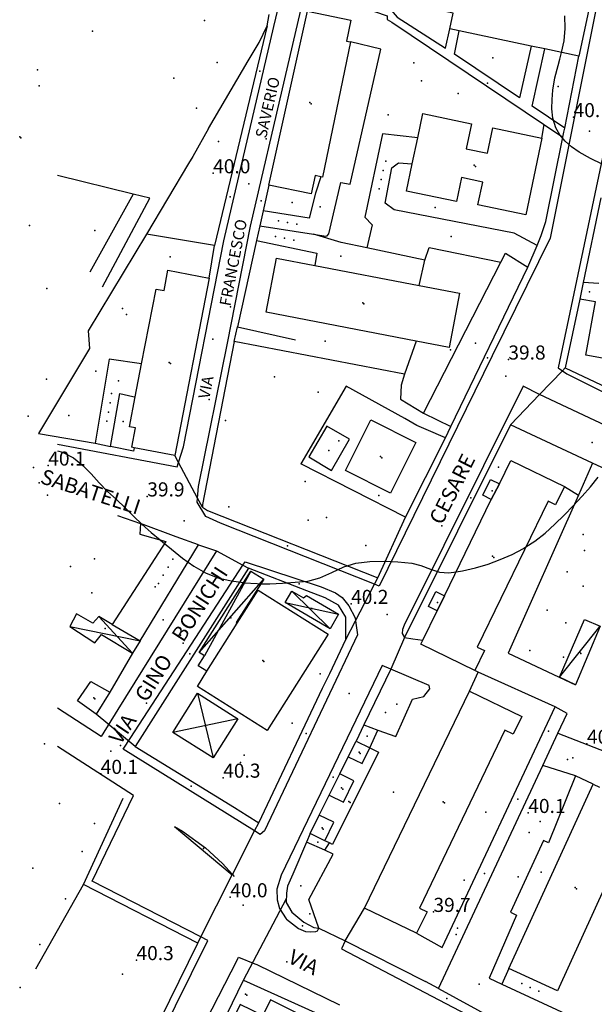
# Model space of a CAD drawing. Extents: x 1677760 to 1679365, y 4849137 to 4850185.
# Drawn here: x 1677760 to 1677883, y 4849453 to 4849662 of the extents above; entities that cross this region are included whole.
import ezdxf

# ---------------------------------------------------------------- set-up
doc = ezdxf.new("R2010")
doc.units = 0
doc.header["$LTSCALE"] = 2
doc.header["$MEASUREMENT"] = 0
for name, color, linetype in [('010101_0101_01_01_aC', 7, 'Continuous'), ('010101_0101_01_01_aL', 7, 'Continuous'), ('010101_04_01_01CN', 7, 'Continuous'), ('010102_02_01_01_01C', 7, 'Continuous'), ('010102_02_01_01_01CN', 7, 'Continuous'), ('020101_08L', 7, 'Continuous'), ('020102_01_01_03C', 7, 'Continuous'), ('020102_01_01_03L', 7, 'Continuous'), ('020102_01_08_03C', 7, 'Continuous'), ('020102_01_08_03L', 7, 'Continuous'), ('020102_01_95_03C', 7, 'Continuous'), ('020106_01_02_01C', 7, 'Continuous'), ('020106_01_02_01CN', 7, 'Continuous'), ('020106_01_02_01L', 7, 'Continuous'), ('020107_01_aE', 7, 'Continuous'), ('020107_01_aL', 7, 'Continuous'), ('020202_04C', 7, 'Continuous'), ('020202_04L', 7, 'Continuous'), ('020205_01_aC', 7, 'Continuous'), ('020205_01_aCN', 7, 'Continuous'), ('020206_03C', 7, 'Continuous'), ('020206_03CN', 7, 'Continuous'), ('020206_08C', 7, 'Continuous'), ('020209_17_aL', 7, 'Continuous'), ('020209_19_aL', 7, 'Continuous'), ('020209_21_aL', 7, 'Continuous'), ('020209_30_aL', 7, 'Continuous'), ('020209_31_aL', 7, 'Continuous'), ('020209_31_aLN', 7, 'Continuous'), ('020401_aL', 7, 'Continuous'), ('050101_dL', 7, 'Continuous'), ('050102_01S', 7, 'Continuous'), ('050102_01SN', 7, 'Continuous'), ('050102_0301_aS', 7, 'Continuous'), ('050102_0301_aSN', 7, 'Continuous'), ('050102_0301_dS', 7, 'Continuous'), ('050102_0302S', 7, 'Continuous'), ('050102_0302SN', 7, 'Continuous'), ('050103_506L', 7, 'Continuous'), ('060401_01CN', 7, 'Continuous'), ('060401_04CN', 7, 'Continuous'), ('060403_02_S10S', 7, 'Continuous'), ('060403_02_S10SN', 7, 'Continuous'), ('080201_1004', 7, 'Continuous'), ('080201_1014', 7, 'Continuous'), ('080202_12S', 7, 'Continuous'), ('080203_020202_914L', 7, 'Continuous'), ('999000L', 7, 'Continuous'), ('999000LN', 7, 'Continuous')]:
    doc.layers.add(name, color=color, linetype=linetype)
doc.styles.add('Style00', font='Standard', dxfattribs={"height": 0.2})

msp = doc.modelspace()

# ---------------------------------------------------------------- linework, layer by layer
at = {"layer": '010101_0101_01_01_aC', "linetype": 'Continuous'}
for p in [(1677809.35406, 4849627.42886), (1677794.74928, 4849531.24698), (1677830.72547, 4849518.83153)]:
    msp.add_point(p, dxfattribs=at)
at = {"layer": '010101_0101_01_01_aL', "linetype": 'Continuous', "flags": 128}
for points in [[(1677876.80225, 4849588.21654), (1677876.19222, 4849587.58852)], [(1677876.19222, 4849587.58852), (1677871.32604, 4849582.53037)], [(1677871.32604, 4849582.53037), (1677865.11181, 4849576.06619)], [(1677794.35337, 4849568.02309), (1677793.54935, 4849569.51614)], [(1677798.39949, 4849560.47686), (1677794.35337, 4849568.02309)], [(1677799.45952, 4849558.49579), (1677798.39949, 4849560.47686)], [(1677802.45959, 4849549.19551), (1677808.06078, 4849546.1774)], [(1677808.06078, 4849546.1774), (1677809.25982, 4849545.52538)], [(1677832.09256, 4849534.32399), (1677836.11172, 4849542.10922)], [(1677836.11172, 4849542.10922), (1677836.82075, 4849543.47526)], [(1677830.04048, 4849530.35488), (1677832.09256, 4849534.32399)], [(1677842.50091, 4849530.75487), (1677839.58779, 4849524.00067)], [(1677805.84251, 4849480.24941), (1677810.5547, 4849489.54468)], [(1677810.5547, 4849489.54468), (1677811.44973, 4849491.31374)], [(1677799.10724, 4849466.96702), (1677805.80151, 4849480.16941)], [(1677805.80151, 4849480.16941), (1677805.84251, 4849480.24941)], [(1677798.44921, 4849465.67299), (1677774.11142, 4849478.13041)], [(1677798.44921, 4849465.67299), (1677799.10724, 4849466.96702)]]:
    msp.add_lwpolyline(points, dxfattribs=at)
at = {"layer": '010101_04_01_01CN', "linetype": 'Continuous'}
for p in [(1677802.88486, 4849636.40014), (1677857.70161, 4849593.46973), (1677882.5674, 4849572.34004)]:
    msp.add_point(p, dxfattribs=at)
at = {"layer": '010102_02_01_01_01C', "linetype": 'Continuous'}
for p in [(1677811.93514, 4849623.78174), (1677860.22769, 4849590.30963), (1677856.67848, 4849560.53774), (1677817.57511, 4849550.27151), (1677820.07617, 4849542.20126), (1677791.09416, 4849534.52609), (1677796.72733, 4849527.28885), (1677821.52813, 4849510.33129), (1677827.3353, 4849500.981), (1677797.00926, 4849499.111), (1677820.81499, 4849469.35005), (1677851.53099, 4849453.86252)]:
    msp.add_point(p, dxfattribs=at)
at = {"layer": '010102_02_01_01_01CN', "linetype": 'Continuous'}
for p in [(1677811.67621, 4849651.40658), (1677765.73422, 4849508.12734)]:
    msp.add_point(p, dxfattribs=at)
at = {"layer": '020101_08L', "linetype": 'Continuous', "flags": 128}
for points in [[(1677781.33889, 4849556.77578), (1677786.25906, 4849555.01571)], [(1677786.25906, 4849555.01571), (1677786.09905, 4849552.78565), (1677791.61923, 4849551.18559), (1677780.19879, 4849533.53508)], [(1677780.19879, 4849533.53508), (1677777.3387, 4849535.23513), (1677776.08865, 4849533.8451), (1677772.58854, 4849535.83516), (1677771.16848, 4849533.11508)]]:
    msp.add_lwpolyline(points, dxfattribs=at)
at = {"layer": '020102_01_01_03C', "linetype": 'Continuous'}
for p in [(1677822.36555, 4849644.70836), (1677760.47342, 4849637.46026), (1677857.40171, 4849631.35988), (1677833.63581, 4849602.08504), (1677792.38437, 4849589.36074), (1677837.44585, 4849569.32504), (1677861.3216, 4849548.09135), (1677776.25361, 4849517.92461), (1677832.8405, 4849506.31315), (1677829.11535, 4849498.71792), (1677830.6704, 4849495.85683), (1677850.80109, 4849495.76679), (1677824.94519, 4849490.21067), (1677878.94199, 4849477.49018), (1677808.63953, 4849454.78864)]:
    msp.add_point(p, dxfattribs=at)
at = {"layer": '020102_01_01_03L', "linetype": 'Continuous', "flags": 128}
for points in [[(1677852.23162, 4849660.43877), (1677852.94166, 4849663.73887), (1677842.91132, 4849665.87896), (1677843.54135, 4849668.83904), (1677841.63129, 4849669.24906), (1677842.55133, 4849673.53919), (1677881.97265, 4849665.15886)], [(1677813.6202, 4849627.15784), (1677821.84059, 4849664.18895)], [(1677821.84059, 4849664.18895), (1677831.11091, 4849662.26887), (1677830.19086, 4849657.83874), (1677831.02089, 4849657.66873)], [(1677881.97265, 4849665.15886), (1677879.72254, 4849654.59854)], [(1677854.18169, 4849660.02876), (1677852.23162, 4849660.43877)], [(1677869.5502, 4849656.76263), (1677854.18169, 4849660.02876)], [(1677831.02089, 4849657.66873), (1677825.0206, 4849628.83787), (1677824.69059, 4849628.90787)], [(1677872.4753, 4849656.1486), (1677869.5502, 4849656.76263)], [(1677879.72254, 4849654.59854), (1677872.4753, 4849656.1486)], [(1677845.34232, 4849637.18008), (1677846.44137, 4849642.40824), (1677856.82172, 4849640.22815), (1677855.71167, 4849634.89799), (1677860.24182, 4849633.94795), (1677861.37187, 4849639.31811), (1677871.83222, 4849637.12803), (1677868.40206, 4849620.78754), (1677858.18171, 4849622.93762), (1677859.20176, 4849627.79777), (1677854.67161, 4849628.74781), (1677853.61156, 4849623.65766), (1677842.9712, 4849625.87774), (1677844.18326, 4849631.65992)], [(1677844.18326, 4849631.65992), (1677845.34232, 4849637.18008)], [(1677784.66921, 4849625.23784), (1677768.50619, 4849629.16144)], [(1677824.69059, 4849628.90787), (1677823.46055, 4849629.16788), (1677822.65051, 4849625.27777), (1677813.6202, 4849627.15784)], [(1677788.19933, 4849624.37781), (1677784.66921, 4849625.23784)], [(1677845.02118, 4849593.91677), (1677813.0301, 4849600.06702), (1677815.25021, 4849611.59737), (1677823.44049, 4849610.0243)], [(1677786.47316, 4849589.09975), (1677789.55932, 4849605.00722), (1677791.24937, 4849604.67721), (1677792.08941, 4849609.03734), (1677800.89971, 4849607.32727)], [(1677823.44049, 4849610.0243), (1677845.66024, 4849605.75013)], [(1677800.89971, 4849607.32727), (1677793.54935, 4849569.51614)], [(1677845.66024, 4849605.75013), (1677854.24152, 4849604.09706), (1677852.02141, 4849592.56672), (1677845.02118, 4849593.91677)], [(1677896.98294, 4849588.03649), (1677881.20241, 4849590.92661), (1677883.28251, 4849602.27695)], [(1677785.1001, 4849582.02053), (1677786.47316, 4849589.09975)], [(1677784.86906, 4849571.19621), (1677784.35904, 4849571.29621), (1677785.15908, 4849575.42633), (1677783.86904, 4849575.67634), (1677785.1001, 4849582.02053)], [(1677839.5309, 4849561.5058), (1677829.92058, 4849566.34597), (1677835.3608, 4849577.14628), (1677844.97111, 4849572.29612), (1677839.5309, 4849561.5058)], [(1677793.54935, 4849569.51614), (1677784.86906, 4849571.19621)], [(1677846.42704, 4849530.18884), (1677849.47116, 4849536.45502), (1677851.05122, 4849539.63512), (1677861.04163, 4849560.16572), (1677862.78169, 4849563.49582), (1677865.22179, 4849568.49596), (1677876.64217, 4849562.94577)], [(1677876.64217, 4849562.94577), (1677874.73209, 4849559.01566), (1677873.14204, 4849559.78568), (1677858.03143, 4849528.71477), (1677859.57148, 4849527.96475), (1677857.5114, 4849523.72462)], [(1677771.16848, 4849533.11508), (1677776.50865, 4849529.64497), (1677777.9387, 4849531.37502), (1677784.51892, 4849527.44488)], [(1677857.5114, 4849523.72462), (1677846.00102, 4849529.31481), (1677846.42704, 4849530.18884)], [(1677784.51892, 4849527.44488), (1677779.72873, 4849519.09464)], [(1677772.77849, 4849517.2646), (1677775.6486, 4849521.39472), (1677779.72873, 4849519.09464)], [(1677779.72873, 4849519.09464), (1677776.78862, 4849514.41451), (1677772.77849, 4849517.2646)], [(1677834.03045, 4849473.12314), (1677856.38135, 4849519.36449)], [(1677856.38135, 4849519.36449), (1677867.57171, 4849513.96431), (1677865.73164, 4849510.13419), (1677863.95158, 4849510.99422), (1677845.70084, 4849473.13311), (1677847.3309, 4849472.34309), (1677845.12081, 4849467.77295)], [(1677830.55042, 4849505.33412), (1677832.23049, 4849508.70422)], [(1677832.23049, 4849508.70422), (1677835.13058, 4849507.25417)], [(1677835.13058, 4849507.25417), (1677836.97064, 4849506.34414), (1677827.17025, 4849486.66356), (1677826.52023, 4849486.99357)], [(1677828.75035, 4849501.72402), (1677830.55042, 4849505.33412)], [(1677826.48026, 4849497.17388), (1677828.75035, 4849501.72402)], [(1677864.81146, 4849460.22268), (1677882.73218, 4849499.49384)], [(1677882.73218, 4849499.49384), (1677884.11023, 4849498.86181)], [(1677824.37018, 4849492.93376), (1677826.48026, 4849497.17388)], [(1677893.07252, 4849494.78367), (1677875.1618, 4849455.50252), (1677864.81146, 4849460.22268)], [(1677822.4201, 4849489.02364), (1677824.37018, 4849492.93376)], [(1677825.5602, 4849487.46359), (1677822.4201, 4849489.02364)], [(1677826.52023, 4849486.99357), (1677825.5602, 4849487.46359)], [(1677845.12081, 4849467.77295), (1677834.03045, 4849473.12314)], [(1677790.43881, 4849421.20166), (1677808.19952, 4849457.79273)], [(1677808.19952, 4849457.79273), (1677823.45602, 4849450.89349)], [(1677814.59969, 4849439.55216), (1677819.9599, 4849450.61249), (1677813.9297, 4849453.54259), (1677812.30964, 4849450.21249), (1677807.45948, 4849452.57257), (1677791.88886, 4849420.50163)]]:
    msp.add_lwpolyline(points, dxfattribs=at)
at = {"layer": '020102_01_08_03C', "linetype": 'Continuous'}
msp.add_point((1677812.29486, 4849525.89178), dxfattribs=at)
at = {"layer": '020102_01_08_03L', "linetype": 'Continuous', "flags": 128}
for points in [[(1677806.8797, 4849533.82503), (1677811.31987, 4849540.87524), (1677826.23035, 4849531.46492), (1677813.25985, 4849510.91433), (1677798.35937, 4849520.32464), (1677800.38945, 4849523.55473)], [(1677800.38945, 4849523.55473), (1677806.8797, 4849533.82503)]]:
    msp.add_lwpolyline(points, dxfattribs=at)
at = {"layer": '020102_01_95_03C', "linetype": 'Continuous'}
msp.add_point((1677771.28852, 4849545.87447), dxfattribs=at)
at = {"layer": '020106_01_02_01C', "linetype": 'Continuous'}
msp.add_point((1677879.90717, 4849527.62969), dxfattribs=at)
at = {"layer": '020106_01_02_01CN', "linetype": 'Continuous', "flags": 128}
msp.add_lwpolyline([(1677822.09832, 4849569.22707), (1677826.96248, 4849566.34197), (1677830.80763, 4849573.01117), (1677825.94447, 4849575.75726), (1677822.09832, 4849569.22707)], dxfattribs=at)
at = {"layer": '020106_01_02_01L', "linetype": 'Continuous', "flags": 128}
for points in [[(1677878.95912, 4849520.71149), (1677875.61201, 4849522.28354), (1677880.88223, 4849534.6049), (1677884.27234, 4849533.14485)], [(1677884.27234, 4849533.14485), (1677878.95912, 4849520.71149)]]:
    msp.add_lwpolyline(points, dxfattribs=at)
at = {"layer": '020107_01_aE', "linetype": 'Continuous', "flags": 128}
for points in [[(1677862.78169, 4849563.49582), (1677861.04163, 4849560.16572), (1677859.21157, 4849561.05975), (1677860.86163, 4849564.43585)], [(1677851.05122, 4849539.63512), (1677849.47116, 4849536.45502), (1677847.6311, 4849537.34505), (1677849.18116, 4849540.54515)]]:
    msp.add_lwpolyline(points, close=True, dxfattribs=at)
at = {"layer": '020107_01_aL', "linetype": 'Continuous', "flags": 128}
for points in [[(1677830.55042, 4849505.33412), (1677833.51052, 4849503.90407), (1677835.13058, 4849507.25417)], [(1677826.48026, 4849497.17388), (1677829.54036, 4849495.68383), (1677831.75045, 4849500.25396), (1677828.75035, 4849501.72402)], [(1677825.5602, 4849487.46359), (1677827.47028, 4849491.41371), (1677824.37018, 4849492.93376)]]:
    msp.add_lwpolyline(points, dxfattribs=at)
at = {"layer": '020202_04C', "linetype": 'Continuous'}
for p in [(1677822.76025, 4849536.96809), (1677805.51466, 4849534.95407), (1677778.68373, 4849532.68305), (1677800.0444, 4849512.00239)]:
    msp.add_point(p, dxfattribs=at)
at = {"layer": '020202_04L', "linetype": 'Continuous', "flags": 128}
for points in [[(1677800.38945, 4849523.55473), (1677798.51939, 4849524.73477), (1677799.84944, 4849526.84483), (1677798.7494, 4849527.53486), (1677809.72983, 4849544.91536), (1677812.50992, 4849543.1653), (1677806.60969, 4849533.98504), (1677806.8797, 4849533.82503)], [(1677826.65037, 4849532.62495), (1677817.07006, 4849538.20514), (1677818.49012, 4849540.64521), (1677821.0002, 4849539.18516), (1677821.61022, 4849539.71518), (1677828.45044, 4849535.72504), (1677826.65037, 4849532.62495)], [(1677780.19879, 4849533.53508), (1677786.19898, 4849530.02496)], [(1677786.19898, 4849530.02496), (1677784.51892, 4849527.44488)], [(1677801.70944, 4849505.13417), (1677793.11916, 4849510.55436), (1677798.36937, 4849518.8746), (1677806.96964, 4849513.45442), (1677801.70944, 4849505.13417)]]:
    msp.add_lwpolyline(points, dxfattribs=at)
at = {"layer": '020205_01_aC', "linetype": 'Continuous'}
msp.add_point((1677799.67031, 4849485.77859), dxfattribs=at)
at = {"layer": '020205_01_aCN', "linetype": 'Continuous', "flags": 128}
msp.add_lwpolyline([(1677793.49912, 4849490.46375), (1677805.80151, 4849480.16941)], dxfattribs=at)
at = {"layer": '020206_03C', "linetype": 'Continuous'}
for p in [(1677861.38092, 4849654.25057), (1677875.27737, 4849648.14335), (1677818.54536, 4849623.41472), (1677824.57556, 4849622.51468), (1677849.0764, 4849622.38663), (1677852.4465, 4849616.20643), (1677828.93068, 4849611.97135), (1677881.95247, 4849604.40702), (1677783.25909, 4849599.59307), (1677825.62552, 4849593.88581), (1677852.35942, 4849592.0737), (1677781.53599, 4849585.41464), (1677782.51399, 4849576.76238), (1677862.5697, 4849567.02992), (1677837.05581, 4849561.00379), (1677789.39413, 4849541.5303), (1677834.55057, 4849509.71825), (1677807.55964, 4849504.14513), (1677840.17073, 4849497.83887), (1677859.89639, 4849493.5437), (1677824.07515, 4849487.13858), (1677871.64175, 4849480.78729), (1677853.53609, 4849467.48893)]:
    msp.add_point(p, dxfattribs=at)
at = {"layer": '020206_03CN', "linetype": 'Continuous'}
for p in [(1677860.23186, 4849648.85941), (1677766.26952, 4849605.13127)]:
    msp.add_point(p, dxfattribs=at)
at = {"layer": '020206_08C', "linetype": 'Continuous'}
msp.add_point((1677766.4234, 4849561.09094), dxfattribs=at)
at = {"layer": '020209_17_aL', "linetype": 'Continuous', "flags": 128}
for points in [[(1677800.7498, 4849639.19823), (1677797.39967, 4849633.25806), (1677796.48963, 4849631.73802)], [(1677876.31238, 4849637.37803), (1677876.51239, 4849638.38806), (1677876.6924, 4849639.28808)], [(1677796.48963, 4849631.73802), (1677787.53928, 4849616.70758)], [(1677812.40015, 4849621.64768), (1677811.70011, 4849618.47758)], [(1677834.10088, 4849620.34759), (1677835.60093, 4849618.65754), (1677834.47088, 4849613.7834)], [(1677811.70011, 4849618.47758), (1677811.00008, 4849615.32749)], [(1677787.53928, 4849616.70758), (1677775.0888, 4849596.10698), (1677775.3888, 4849592.34687)], [(1677846.86129, 4849611.13729), (1677847.76133, 4849613.85737), (1677863.03784, 4849610.72024)], [(1677868.81204, 4849609.6372), (1677870.79212, 4849614.29734)], [(1677880.64243, 4849606.41708), (1677879.9024, 4849602.81697)], [(1677806.22985, 4849593.83685), (1677806.90989, 4849596.91694)], [(1677775.3888, 4849592.34687), (1677764.48837, 4849574.22634)], [(1677806.22985, 4849593.83685), (1677799.46952, 4849559.09581), (1677799.45952, 4849558.49579)], [(1677764.48837, 4849574.22634), (1677776.59878, 4849572.14625)], [(1677776.59878, 4849572.14625), (1677779.86889, 4849571.47623)], [(1677799.45952, 4849558.49579), (1677800.52955, 4849557.83577), (1677836.82075, 4849543.47526)], [(1677836.82075, 4849543.47526), (1677842.73099, 4849556.41564)], [(1677798.58947, 4849550.53555), (1677793.84931, 4849552.23562)], [(1677825.08028, 4849519.93457), (1677826.58034, 4849523.09467)], [(1677856.38135, 4849519.36449), (1677858.23142, 4849523.39361)], [(1677875.20196, 4849510.35418), (1677877.19204, 4849514.60431), (1677874.67196, 4849515.96435)], [(1677833.88556, 4849512.13232), (1677832.23049, 4849508.70422)], [(1677835.13058, 4849507.25417), (1677836.87066, 4849511.05428)], [(1677872.00683, 4849503.52098), (1677875.20196, 4849510.35418)], [(1677849.77093, 4849455.96259), (1677872.00683, 4849503.52198)], [(1677879.00206, 4849501.2639), (1677872.00683, 4849503.52198)], [(1677774.11142, 4849478.13041), (1677782.56876, 4849496.51395)], [(1677806.30957, 4849494.56384), (1677808.98965, 4849492.87379)], [(1677822.4201, 4849489.02364), (1677821.63007, 4849487.16359)], [(1677825.52219, 4849485.43253), (1677826.52023, 4849486.99357)], [(1677763.92802, 4849460.17289), (1677774.11142, 4849478.13041)], [(1677829.88028, 4849466.13294), (1677834.03045, 4849473.12314)], [(1677824.2301, 4849468.80303), (1677829.88028, 4849466.13294)], [(1677849.77093, 4849455.96259), (1677847.00084, 4849457.47264)]]:
    msp.add_lwpolyline(points, dxfattribs=at)
at = {"layer": '020209_19_aL', "linetype": 'Continuous', "flags": 128}
for points in [[(1677841.2503, 4849677.37031), (1677838.92118, 4849665.33895), (1677840.95124, 4849662.90887), (1677851.24358, 4849656.31665), (1677852.23162, 4849660.43877)], [(1677869.5502, 4849656.76263), (1677867.08009, 4849645.7203), (1677853.19964, 4849655.00761), (1677854.18169, 4849660.02876)], [(1677876.6924, 4849639.28808), (1677869.75917, 4849643.92724), (1677872.4753, 4849656.1486)], [(1677836.87066, 4849511.05428), (1677840.68078, 4849509.66423), (1677844.22093, 4849517.62446), (1677846.64101, 4849518.19448), (1677847.94106, 4849519.82452), (1677847.78106, 4849520.54455)], [(1677833.88556, 4849512.13232), (1677836.87066, 4849511.05428)], [(1677821.63007, 4849487.16359), (1677818.70995, 4849480.31339), (1677817.5499, 4849477.78331), (1677817.33989, 4849476.31327), (1677817.32988, 4849474.33321), (1677818.47991, 4849472.24314)], [(1677825.52119, 4849485.43253), (1677821.63007, 4849487.16359)], [(1677827.33025, 4849484.6335), (1677825.52219, 4849485.43253)], [(1677824.2301, 4849468.80303), (1677822.11005, 4849474.97322), (1677827.33025, 4849484.6335)], [(1677818.47991, 4849472.24314), (1677821.08, 4849470.08307), (1677823.20007, 4849469.00304), (1677824.2301, 4849468.80303)], [(1677776.47833, 4849420.95168), (1677798.44921, 4849465.67299)]]:
    msp.add_lwpolyline(points, dxfattribs=at)
at = {"layer": '020209_21_aL', "linetype": 'Continuous', "flags": 128}
for points in [[(1677822.85064, 4849668.74908), (1677838.83117, 4849663.17888), (1677838.82117, 4849662.45886), (1677839.8212, 4849661.84884), (1677876.31238, 4849637.37803)], [(1677800.7498, 4849639.19823), (1677809.22013, 4849653.61865), (1677811.53022, 4849657.53877), (1677813.22029, 4849661.08887), (1677813.68031, 4849663.50894)], [(1677876.6924, 4849639.28808), (1677879.72254, 4849654.59854)], [(1677870.79212, 4849614.29734), (1677871.70216, 4849616.4074), (1677872.6522, 4849619.41749), (1677876.31238, 4849637.37803)], [(1677813.6202, 4849627.15784), (1677812.40015, 4849621.64768)], [(1677884.41262, 4849624.45762), (1677880.64243, 4849606.41708)], [(1677800.89971, 4849607.32727), (1677802.02977, 4849614.29748), (1677787.53928, 4849616.70758)], [(1677811.00008, 4849615.32749), (1677806.90989, 4849596.91694)], [(1677863.03884, 4849610.72024), (1677864.04188, 4849612.6773), (1677868.81204, 4849609.6372)], [(1677846.59119, 4849578.5363), (1677863.03784, 4849610.72024)], [(1677879.9024, 4849602.81697), (1677876.80225, 4849588.21654)], [(1677806.90989, 4849596.91694), (1677819.2603, 4849594.20683)], [(1677842.56107, 4849586.88656), (1677806.22985, 4849593.83685)], [(1677845.02118, 4849593.91677), (1677842.56107, 4849586.88656)], [(1677876.80225, 4849588.21654), (1677894.56283, 4849579.86625)], [(1677842.56107, 4849586.88656), (1677841.82104, 4849584.51649), (1677841.68103, 4849581.5064), (1677846.59119, 4849578.5363)], [(1677830.08864, 4849584.30251), (1677820.44826, 4849567.76203)], [(1677851.25133, 4849573.31614), (1677847.13119, 4849575.0862), (1677845.16113, 4849575.93623), (1677842.59105, 4849577.43628), (1677830.08864, 4849584.30251)], [(1677846.59119, 4849578.5363), (1677852.40038, 4849575.70021)], [(1677865.11181, 4849576.06619), (1677842.50091, 4849530.75487)], [(1677882.63739, 4849567.90491), (1677865.11181, 4849576.06619)], [(1677842.73099, 4849556.41564), (1677851.25133, 4849573.31614)], [(1677842.73099, 4849556.41564), (1677820.44826, 4849567.76203)], [(1677882.63739, 4849567.90491), (1677879.61226, 4849561.08871)], [(1677897.03286, 4849561.19568), (1677882.63739, 4849567.90491)], [(1677876.64217, 4849562.94577), (1677879.61226, 4849561.08871)], [(1677879.61226, 4849561.08871), (1677864.65965, 4849527.42672), (1677878.95912, 4849520.71149)], [(1677798.58947, 4849550.53555), (1677802.45959, 4849549.19551)], [(1677809.25982, 4849545.52538), (1677785.07888, 4849507.54428)], [(1677830.04048, 4849530.35488), (1677830.00049, 4849535.08502), (1677828.49045, 4849537.6351), (1677825.63036, 4849539.22516), (1677821.71023, 4849540.69521), (1677809.25982, 4849545.52538)], [(1677826.58034, 4849523.09467), (1677830.04048, 4849530.35488)], [(1677842.50091, 4849530.75487), (1677844.32097, 4849530.49485)], [(1677811.44973, 4849491.31374), (1677825.08028, 4849519.93457)], [(1677875.20196, 4849510.35418), (1677913.60323, 4849495.48365)], [(1677785.07888, 4849507.54428), (1677806.30957, 4849494.56384)], [(1677808.98965, 4849492.87379), (1677811.44973, 4849491.31374)], [(1677829.88028, 4849466.13294), (1677847.00084, 4849457.47264)], [(1677849.77093, 4849455.96259), (1677873.96172, 4849442.77214)]]:
    msp.add_lwpolyline(points, dxfattribs=at)
at = {"layer": '020209_30_aL', "linetype": 'Continuous', "flags": 128}
for points in [[(1677793.49912, 4849490.46375), (1677795.17917, 4849489.51372), (1677800.08933, 4849485.9536), (1677803.73944, 4849482.63349), (1677805.84151, 4849480.24941)], [(1677805.84251, 4849480.24941), (1677806.22952, 4849479.8134)]]:
    msp.add_lwpolyline(points, dxfattribs=at)
at = {"layer": '020209_31_aL', "linetype": 'Continuous', "flags": 128}
for points in [[(1677794.35337, 4849568.02309), (1677795.43942, 4849571.36619), (1677804.00984, 4849615.2575), (1677814.66034, 4849660.90886), (1677820.11059, 4849683.81354)], [(1677798.39949, 4849560.47686), (1677798.5995, 4849562.92593), (1677804.7798, 4849593.45684), (1677809.69004, 4849618.39758), (1677824.35573, 4849681.25246)], [(1677883.58572, 4849669.68199), (1677884.34275, 4849669.51898), (1677873.61222, 4849615.85738), (1677861.21172, 4849590.73664), (1677837.12075, 4849541.71521), (1677836.11172, 4849542.10922)], [(1677891.983, 4849667.4359), (1677875.26219, 4849588.24654), (1677876.19222, 4849587.58852)], [(1677870.79212, 4849614.29734), (1677865.91196, 4849616.91743), (1677840.3311, 4849621.85763)], [(1677884.00255, 4849606.17706), (1677880.64243, 4849606.41708)], [(1677883.28251, 4849602.27695), (1677879.9024, 4849602.81697)], [(1677876.19222, 4849587.58852), (1677877.12225, 4849586.9265), (1677909.68332, 4849570.69594), (1677945.9245, 4849553.65535), (1677929.93385, 4849516.65426), (1677925.83367, 4849506.43396), (1677926.82271, 4849505.74993)], [(1677871.32604, 4849582.53037), (1677867.83193, 4849584.32644), (1677842.49091, 4849533.39495), (1677842.0709, 4849532.44492), (1677842.03089, 4849531.63489), (1677842.50091, 4849530.75487)], [(1677900.02298, 4849567.75587), (1677900.78001, 4849568.7179), (1677871.32604, 4849582.53037)], [(1677851.25133, 4849573.31614), (1677852.40038, 4849575.70021)], [(1677768.50619, 4849571.96574), (1677794.05936, 4849567.11607), (1677794.35337, 4849568.02309)], [(1677836.11172, 4849542.10922), (1677803.27964, 4849555.11568), (1677800.14954, 4849556.57573), (1677798.32948, 4849559.61583), (1677798.39949, 4849560.47686)], [(1677802.45959, 4849549.19551), (1677781.43878, 4849515.40153)], [(1677784.19485, 4849509.45134), (1677808.06078, 4849546.1774)], [(1677808.06078, 4849546.1774), (1677808.52979, 4849546.89542), (1677824.75033, 4849541.52523), (1677827.80043, 4849540.30518), (1677829.24048, 4849539.25515), (1677830.68052, 4849537.51509), (1677832.01056, 4849534.93501), (1677832.09256, 4849534.32399)], [(1677832.09256, 4849534.32399), (1677832.50057, 4849531.3249), (1677812.70977, 4849489.59368), (1677811.71973, 4849488.82366), (1677810.5547, 4849489.54468)], [(1677839.58779, 4849524.00067), (1677837.79873, 4849524.78269), (1677816.21986, 4849480.10339), (1677815.29982, 4849477.1633), (1677815.39982, 4849474.85323), (1677815.87983, 4849473.04317), (1677817.30987, 4849470.7931), (1677817.39887, 4849470.7211)], [(1677839.58779, 4849524.00067), (1677833.88556, 4849512.13232)], [(1677847.78106, 4849520.54455), (1677839.58779, 4849524.00067)], [(1677781.43878, 4849515.40153), (1677777.87864, 4849509.68436), (1677768.50619, 4849515.70543)], [(1677810.5547, 4849489.54468), (1677782.56879, 4849506.95427), (1677784.19485, 4849509.45134)], [(1677799.10724, 4849466.96702), (1677775.95848, 4849478.86343), (1677784.71884, 4849497.07397), (1677768.50619, 4849507.56604)], [(1677879.00206, 4849501.2639), (1677873.25182, 4849487.02348), (1677872.16179, 4849487.5135), (1677865.1415, 4849472.25305), (1677866.44155, 4849471.60303), (1677860.55131, 4849458.15263), (1677863.2814, 4849456.89259)], [(1677882.73218, 4849499.49384), (1677879.00206, 4849501.2639)], [(1677817.39887, 4849470.7211), (1677819.92995, 4849468.76304), (1677821.4, 4849468.15301), (1677822.40004, 4849468.06301), (1677823.64008, 4849468.15301), (1677824.00009, 4849468.30301), (1677824.2301, 4849468.80303)], [(1677769.46904, 4849403.37816), (1677800.61929, 4849466.193), (1677799.10724, 4849466.96702)], [(1677829.88028, 4849466.13294), (1677829.10025, 4849464.46289), (1677855.83112, 4849450.47241), (1677873.29169, 4849441.28209), (1677873.96172, 4849442.77214)], [(1677776.29427, 4849400.90007), (1677789.32879, 4849427.89186), (1677806.93949, 4849462.17286), (1677807.1195, 4849462.65288), (1677810.65062, 4849461.23483)], [(1677810.65062, 4849461.23483), (1677811.00963, 4849461.09282), (1677828.6902, 4849452.53253)]]:
    msp.add_lwpolyline(points, dxfattribs=at)
at = {"layer": '020209_31_aLN', "linetype": 'Continuous', "flags": 128}
msp.add_lwpolyline([(1677871.83222, 4849637.12803), (1677872.31325, 4849640.06011)], dxfattribs=at)
at = {"layer": '020401_aL', "linetype": 'Continuous', "flags": 128}
for points in [[(1677823.1605, 4849616.70251), (1677825.75059, 4849616.29749), (1677826.0506, 4849616.33749), (1677826.40061, 4849616.7575), (1677828.92073, 4849627.71783), (1677830.91079, 4849627.30781), (1677837.4511, 4849656.11867), (1677831.02089, 4849657.66873)], [(1677845.34232, 4849637.18008), (1677837.81106, 4849638.05812), (1677834.10088, 4849620.34759)], [(1677840.3311, 4849621.85763), (1677838.44104, 4849623.29768), (1677839.86111, 4849630.8179), (1677841.23116, 4849631.85793), (1677844.18326, 4849631.65992)], [(1677824.69059, 4849628.90787), (1677823.57054, 4849625.39777), (1677822.22048, 4849620.12761), (1677812.40015, 4849621.64768)], [(1677811.70011, 4849618.47758), (1677823.1605, 4849616.70251)], [(1677811.00008, 4849615.32749), (1677823.83051, 4849612.64738), (1677823.44049, 4849610.0243)], [(1677834.47088, 4849613.7834), (1677829.05069, 4849614.93744), (1677823.1605, 4849616.70251)], [(1677846.86129, 4849611.13729), (1677834.47088, 4849613.7834)], [(1677845.66024, 4849605.75013), (1677846.86129, 4849611.13729)], [(1677786.47316, 4849589.09975), (1677779.58893, 4849590.08679), (1677776.59878, 4849572.14625)], [(1677779.86889, 4849571.47623), (1677781.83899, 4849582.75656), (1677784.56908, 4849582.09654), (1677785.1001, 4849582.02053)], [(1677784.86906, 4849571.19621), (1677784.71905, 4849570.47619), (1677779.86889, 4849571.47623)], [(1677793.84931, 4849552.23562), (1677786.25906, 4849555.01571)], [(1677786.19898, 4849530.02496), (1677798.58947, 4849550.53555)], [(1677858.23142, 4849523.39361), (1677857.5114, 4849523.72462)], [(1677874.67196, 4849515.96435), (1677858.23142, 4849523.39361)], [(1677845.12081, 4849467.77295), (1677850.59099, 4849464.69285), (1677874.67196, 4849515.96435)], [(1677864.81146, 4849460.22268), (1677863.2814, 4849456.89259)], [(1677863.2814, 4849456.89259), (1677877.83187, 4849450.19235)]]:
    msp.add_lwpolyline(points, dxfattribs=at)
at = {"layer": '050101_dL', "linetype": 'Continuous', "flags": 128}
for points in [[(1677884.66265, 4849631.57783), (1677882.16256, 4849632.77787), (1677879.78249, 4849634.13792), (1677878.17243, 4849635.27796), (1677876.78239, 4849636.508), (1677875.65236, 4849637.86804), (1677874.82233, 4849639.34809), (1677874.19232, 4849641.37815), (1677873.96231, 4849643.37821), (1677874.00232, 4849645.35827), (1677874.16233, 4849647.33833), (1677874.59236, 4849649.97841), (1677875.27239, 4849652.61849), (1677875.6424, 4849653.97853), (1677876.02242, 4849655.37857), (1677876.57245, 4849657.90865), (1677876.81246, 4849660.53873), (1677876.69247, 4849663.23881)], [(1677768.50619, 4849570.53496), (1677769.63853, 4849570.23621), (1677771.96861, 4849569.03617), (1677773.94867, 4849567.43612), (1677775.71873, 4849565.60606), (1677777.42878, 4849563.706), (1677779.22884, 4849561.89594), (1677781.0989, 4849560.15588), (1677782.93895, 4849558.37582), (1677784.76901, 4849556.58577), (1677786.61907, 4849554.81571), (1677788.50913, 4849553.10565), (1677790.39919, 4849551.5356), (1677790.46919, 4849551.4756), (1677791.34922, 4849550.77558), (1677792.82927, 4849549.58554), (1677795.17934, 4849547.69548), (1677797.57942, 4849545.95542), (1677800.0795, 4849544.50537), (1677802.70959, 4849543.49533), (1677805.53968, 4849542.83531), (1677808.16977, 4849542.45529), (1677808.32977, 4849542.42529), (1677811.08987, 4849542.23528), (1677811.9099, 4849542.22528), (1677813.81996, 4849542.20527)], [(1677813.81996, 4849542.20527), (1677816.52005, 4849542.31527), (1677819.22015, 4849542.52527), (1677821.90024, 4849542.79527), (1677824.51033, 4849543.46529), (1677827.04042, 4849544.62532), (1677829.56051, 4849545.81535), (1677832.1506, 4849546.61537), (1677835.1707, 4849546.96537), (1677838.16081, 4849547.03537), (1677841.12091, 4849546.88536), (1677844.06101, 4849546.61534), (1677846.04107, 4849546.12532), (1677848.04114, 4849545.3453), (1677850.0212, 4849544.67527), (1677852.00127, 4849544.53526), (1677853.56132, 4849544.78527), (1677854.88137, 4849544.99527), (1677857.66147, 4849545.61528), (1677860.36156, 4849546.4053), (1677862.96165, 4849547.35533), (1677865.46174, 4849548.46535), (1677867.87183, 4849549.74539), (1677868.43185, 4849550.1054), (1677870.29191, 4849551.29543), (1677872.512, 4849553.02548), (1677874.60207, 4849554.88553), (1677876.58215, 4849556.83559), (1677878.52222, 4849558.84564), (1677880.44229, 4849560.8557), (1677882.21236, 4849562.84576), (1677883.85242, 4849564.93582)]]:
    msp.add_lwpolyline(points, dxfattribs=at)
at = {"layer": '050102_01S', "linetype": 'Continuous'}
for p in [(1677764.24859, 4849651.70868), (1677881.97257, 4849638.61805), (1677805.37991, 4849624.66778), (1677864.15181, 4849586.41651), (1677763.38831, 4849566.99612), (1677795.56938, 4849555.62571), (1677838.80079, 4849535.66502), (1677779.9087, 4849506.53426), (1677808.31967, 4849505.72418), (1677878.44206, 4849505.11402), (1677869.11169, 4849489.25355), (1677763.28806, 4849481.65354), (1677855.23119, 4849479.05327), (1677808.15957, 4849473.72321), (1677782.37865, 4849459.02282)]:
    msp.add_point(p, dxfattribs=at)
at = {"layer": '050102_01SN', "linetype": 'Continuous'}
msp.add_point((1677801.6747, 4849594.34487), dxfattribs=at)
at = {"layer": '050102_0301_aS', "linetype": 'Continuous'}
for p in [(1677822.61556, 4849644.45835), (1677760.72342, 4849637.21025), (1677857.65172, 4849631.10987), (1677833.88582, 4849601.83503), (1677792.63437, 4849589.11073), (1677837.69585, 4849569.07504), (1677861.57161, 4849547.84034), (1677880.15718, 4849527.37969), (1677812.54487, 4849525.64177), (1677776.50362, 4849517.67461), (1677833.09051, 4849506.06314), (1677829.36536, 4849498.46792), (1677830.92041, 4849495.60683), (1677851.05109, 4849495.51678), (1677825.1952, 4849489.96067), (1677879.192, 4849477.24017), (1677808.88954, 4849454.53863)]:
    msp.add_point(p, dxfattribs=at)
at = {"layer": '050102_0301_aSN', "linetype": 'Continuous'}
for p in [(1677828.52055, 4849572.65116), (1677775.83366, 4849540.30129)]:
    msp.add_point(p, dxfattribs=at)
at = {"layer": '050102_0301_dS', "linetype": 'Continuous'}
for p in [(1677861.24664, 4849562.02877), (1677849.59117, 4849538.24308)]:
    msp.add_point(p, dxfattribs=at)
at = {"layer": '050102_0302S', "linetype": 'Continuous'}
for p in [(1677822.61556, 4849644.45835), (1677760.72342, 4849637.21025), (1677857.65172, 4849631.10987), (1677833.88582, 4849601.83503), (1677792.63437, 4849589.11073), (1677837.69585, 4849569.07504), (1677861.24664, 4849562.02877), (1677861.57161, 4849547.84034), (1677849.59117, 4849538.24308), (1677880.15718, 4849527.37969), (1677812.54487, 4849525.64177), (1677776.50362, 4849517.67461), (1677833.09051, 4849506.06314), (1677829.36536, 4849498.46792), (1677830.92041, 4849495.60683), (1677851.05109, 4849495.51678), (1677825.1952, 4849489.96067), (1677879.192, 4849477.24017), (1677808.88954, 4849454.53863)]:
    msp.add_point(p, dxfattribs=at)
at = {"layer": '050102_0302SN', "linetype": 'Continuous'}
for p in [(1677826.38147, 4849570.63211), (1677776.4247, 4849547.50551)]:
    msp.add_point(p, dxfattribs=at)
at = {"layer": '050103_506L', "linetype": 'Continuous', "flags": 128}
for points in [[(1677784.66921, 4849625.23784), (1677775.46885, 4849608.62736)], [(1677778.14893, 4849605.45726), (1677788.19933, 4849624.37781)]]:
    msp.add_lwpolyline(points, dxfattribs=at)
at = {"layer": '060401_01CN', "linetype": 'Continuous'}
for p in [(1677846.15438, 4849649.34445), (1677764.62459, 4849648.31558), (1677825.93042, 4849556.30267), (1677880.94227, 4849549.33235)]:
    msp.add_point(p, dxfattribs=at)
at = {"layer": '060401_04CN', "linetype": 'Continuous'}
for p in [(1677840.91381, 4849516.57444), (1677822.33004, 4849471.89013)]:
    msp.add_point(p, dxfattribs=at)
at = {"layer": '060403_02_S10S', "linetype": 'Continuous'}
for p in [(1677799.89984, 4849662.23893), (1677802.6099, 4849653.25865), (1677844.53134, 4849653.16857), (1677853.96164, 4849646.67835), (1677798.14972, 4849643.54837), (1677839.08112, 4849642.14824), (1677762.59843, 4849618.50768), (1677776.50891, 4849617.45762), (1677792.54944, 4849611.83742), (1677782.37906, 4849600.88711), (1677766.22846, 4849585.81669), (1677762.28831, 4849577.93646), (1677821.36028, 4849564.01592), (1677805.03971, 4849558.59578), (1677822.00028, 4849555.75566), (1677880.62227, 4849552.71545), (1677834.26068, 4849550.38548), (1677877.21213, 4849544.76522), (1677880.62224, 4849541.66512), (1677872.98196, 4849536.56498), (1677876.90209, 4849533.89489), (1677869.22181, 4849528.02473), (1677876.44205, 4849526.58467), (1677838.46072, 4849514.81439), (1677877.26201, 4849504.79401), (1677768.95829, 4849495.38395), (1677871.43178, 4849491.55362), (1677776.45854, 4849491.1438), (1677773.78843, 4849485.19363), (1677866.80158, 4849479.77327), (1677820.43, 4849477.84331), (1677770.27828, 4849475.11333), (1677764.75806, 4849465.36305), (1677760.56789, 4849456.17278), (1677858.43123, 4849456.9326)]:
    msp.add_point(p, dxfattribs=at)
at = {"layer": '060403_02_S10SN', "linetype": 'Continuous'}
for p in [(1677775.99501, 4849659.92891), (1677793.36358, 4849649.90257), (1677776.74483, 4849587.49472), (1677814.83813, 4849586.3176), (1677824.13643, 4849583.03949), (1677770.9736, 4849578.04544), (1677804.35574, 4849576.98234), (1677824.53927, 4849523.03467), (1677818.56604, 4849512.54436), (1677873.20589, 4849510.8172), (1677866.69763, 4849496.30677), (1677859.57334, 4849480.47731), (1677853.81311, 4849468.80997)]:
    msp.add_point(p, dxfattribs=at)
at = {"layer": '080201_1004', "linetype": 'Continuous'}
for p in [(1677813.03021, 4849636.98814), (1677805.39985, 4849601.22707), (1677800.90964, 4849581.47649), (1677764.65835, 4849563.70602), (1677850.49125, 4849554.55557), (1677795.35929, 4849529.57493), (1677787.52899, 4849516.78456), (1677781.94877, 4849507.75429), (1677817.42985, 4849461.63283)]:
    msp.add_point(p, dxfattribs=at)
at = {"layer": '080201_1014', "linetype": 'Continuous'}
for p in [(1677878.58247, 4849641.61815), (1677801.7198, 4849629.65794), (1677864.67184, 4849589.97661), (1677766.56842, 4849567.38613), (1677787.67912, 4849560.81589), (1677831.15054, 4849537.91511), (1677881.44217, 4849508.1141), (1677777.75861, 4849501.70412), (1677803.8695, 4849500.89404), (1677868.9217, 4849493.37368), (1677805.37948, 4849475.41327), (1677848.70094, 4849472.29308), (1677785.37876, 4849462.0229)]:
    msp.add_point(p, dxfattribs=at)
at = {"layer": '080202_12S', "linetype": 'Continuous'}
for p in [(1677838.58107, 4849632.21795), (1677837.95104, 4849630.28789), (1677837.58103, 4849628.31783), (1677837.111, 4849626.36777), (1677815.65025, 4849619.55761), (1677817.61032, 4849619.16759), (1677819.57038, 4849618.78758), (1677815.00022, 4849616.21751), (1677816.97028, 4849615.82749), (1677818.93035, 4849615.43748), (1677780.08893, 4849582.73657), (1677779.73891, 4849580.76651), (1677779.38889, 4849578.79645), (1677779.03887, 4849576.82639), (1677793.12927, 4849547.45547), (1677791.08919, 4849544.01537), (1677792.10923, 4849545.73542), (1677790.07915, 4849542.29532), (1677867.53154, 4849457.02258), (1677869.3616, 4849456.20255), (1677871.18166, 4849455.38252)]:
    msp.add_point(p, dxfattribs=at)
at = {"layer": '080203_020202_914L', "linetype": 'Continuous', "flags": 128}
for points in [[(1677809.72983, 4849544.91536), (1677799.84944, 4849526.84483)], [(1677798.7494, 4849527.53486), (1677812.50992, 4849543.1653)], [(1677826.65037, 4849532.62495), (1677818.49012, 4849540.64521)], [(1677817.07006, 4849538.20514), (1677828.45044, 4849535.72504)], [(1677784.51892, 4849527.44488), (1677777.3387, 4849535.23513)], [(1677771.16848, 4849533.11508), (1677786.19898, 4849530.02496)], [(1677875.61201, 4849522.28354), (1677884.27234, 4849533.14485)], [(1677798.36937, 4849518.8746), (1677801.70944, 4849505.13417)], [(1677806.96964, 4849513.45442), (1677793.11916, 4849510.55436)]]:
    msp.add_lwpolyline(points, dxfattribs=at)
at = {"layer": '999000L', "linetype": 'Continuous', "flags": 128}
msp.add_lwpolyline([(1677844.32097, 4849530.49485), (1677846.42704, 4849530.18884)], dxfattribs=at)
at = {"layer": '999000LN', "linetype": 'Continuous', "flags": 128}
for points in [[(1677813.22029, 4849661.08887), (1677802.02977, 4849614.29748)], [(1677852.40038, 4849575.70021), (1677868.81204, 4849609.6372)], [(1677785.07888, 4849507.54428), (1677776.78862, 4849514.41451)], [(1677808.19952, 4849457.79273), (1677817.33388, 4849475.15423)]]:
    msp.add_lwpolyline(points, dxfattribs=at)

# ---------------------------------------------------------------- texts
at = {"layer": '080201_1004', "linetype": 'Continuous', "style": 'Style00'}
for s, height, rotation, p in [('SAVERIO', 2.4, 77.000001, (1677813.03021, 4849636.98814)), ('FRANCESCO', 2.4, 79.0000033, (1677805.39985, 4849601.22707)), ('VIA', 2.4, 79.0000033, (1677800.90964, 4849581.47649)), ('CESARE', 3.2, 62.9999983, (1677850.49125, 4849554.55557)), ('SABATELLI', 3.2, 342.0000027, (1677764.65835, 4849563.70602)), ('BONICHI', 3.2, 57.0000016, (1677795.35929, 4849529.57493)), ('GINO', 3.2, 57.9999993, (1677787.52899, 4849516.78456)), ('VIA', 3.2, 56.0000004, (1677781.94877, 4849507.75429)), ('VIA', 3.2, 332.999999, (1677817.42985, 4849461.63283))]:
    msp.add_text(s, height=height, rotation=rotation, dxfattribs=at).set_placement(p)
at = {"layer": '080201_1014', "linetype": 'Continuous', "style": 'Style00'}
for s, p in [('40.1', (1677878.58247, 4849641.61815)), ('40.0', (1677801.7198, 4849629.65794)), ('39.8', (1677864.67184, 4849589.97661)), ('40.1', (1677766.56842, 4849567.38613)), ('39.9', (1677787.67912, 4849560.81589)), ('40.2', (1677831.15054, 4849537.91511)), ('40.3', (1677881.44217, 4849508.1141)), ('40.1', (1677777.75861, 4849501.70412)), ('40.3', (1677803.8695, 4849500.89404)), ('40.1', (1677868.9217, 4849493.37368)), ('40.0', (1677805.37948, 4849475.41327)), ('39.7', (1677848.70094, 4849472.29308)), ('40.3', (1677785.37876, 4849462.0229))]:
    msp.add_text(s, height=3, dxfattribs=at).set_placement(p)

doc.saveas('drawing.dxf')
